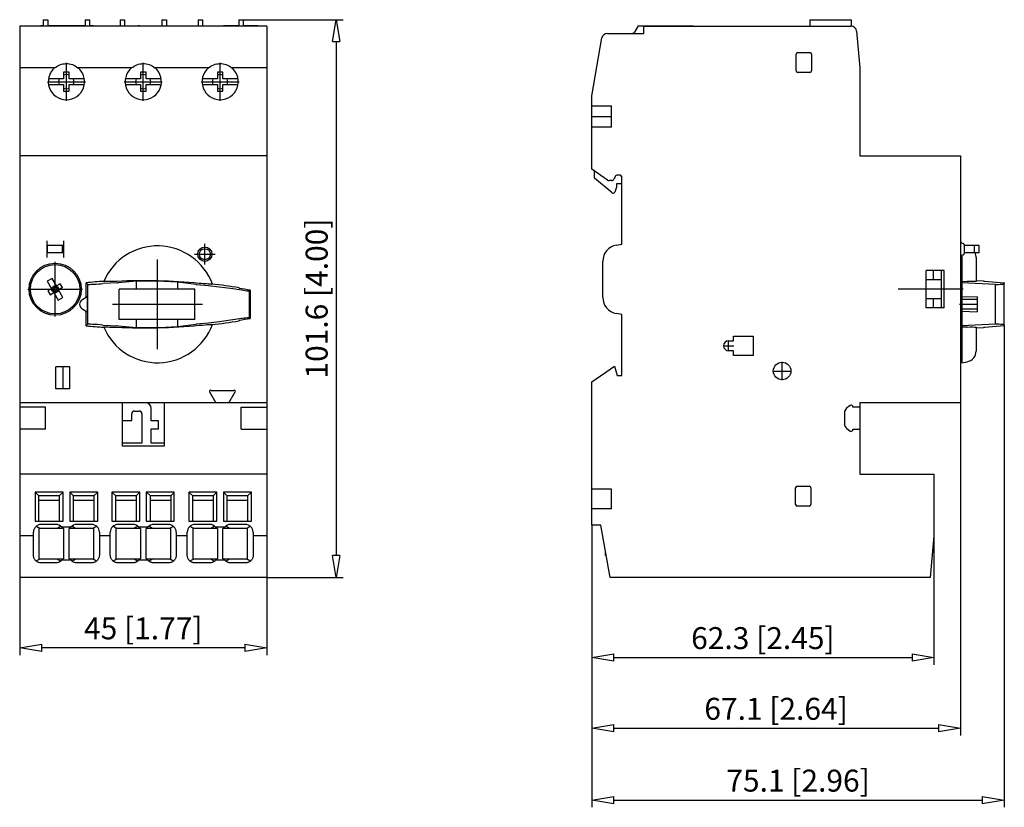
# Model space of a CAD drawing. Extents: x 235.2 to 306.9, y 443.9 to 501.3.
import ezdxf

# ---------------------------------------------------------------- set-up
doc = ezdxf.new("R2010")
doc.units = 0
doc.header["$LTSCALE"] = 0.25
doc.layers.get('0').update_dxf_attribs({"linetype": 'CONTINUOUS'})
doc.layers.add('BEM', color=3, linetype='CONTINUOUS')
doc.styles.get("Standard").update_dxf_attribs({"font": 'isocp.shx', "oblique": 15})

# ---------------------------------------------------------------- blocks, each defined once
blk = doc.blocks.new('_ClosedBlank')
at = {"layer": 'BEM', "color": 0, "lineweight": -2}
for p, q in [((-1, 0.167), (0, 0)), ((-1, 0.167), (-1, -0.167)), ((0, 0), (-1, -0.167))]:
    blk.add_line(p, q, dxfattribs=at)

msp = doc.modelspace()

# ---------------------------------------------------------------- linework, layer by layer
for p, q in [((236.917, 501.338), (237.237, 501.338)), ((236.917, 501.338), (236.917, 500.858)), ((237.237, 501.338), (237.237, 500.858)), ((239.957, 501.338), (240.277, 501.338)), ((239.957, 501.338), (239.957, 500.858)), ((240.277, 501.338), (240.277, 500.858)), ((242.517, 501.338), (242.837, 501.338)), ((242.517, 501.338), (242.517, 500.858)), ((242.837, 501.338), (242.837, 500.858)), ((245.557, 501.338), (245.877, 501.338)), ((245.557, 501.338), (245.557, 500.858)), ((245.877, 501.338), (245.877, 500.858)), ((248.197, 501.338), (248.197, 500.858)), ((248.197, 501.338), (248.517, 501.338)), ((248.517, 501.338), (248.517, 500.858)), ((251.157, 501.338), (251.477, 501.338)), ((251.157, 501.338), (251.157, 500.858)), ((251.477, 501.338), (251.477, 500.858)), ((251.477, 501.338), (258.765, 501.338)), ((292.738, 501.338), (295.738, 501.338)), ((292.738, 501.338), (292.738, 500.858)), ((295.738, 501.338), (295.738, 500.858)), ((253.197, 500.858), (235.197, 500.858)), ((235.197, 500.858), (235.197, 460.698)), ((236.917, 500.898), (236.797, 500.898)), ((239.957, 500.898), (237.237, 500.898)), ((237.277, 500.898), (237.277, 500.858)), ((237.397, 500.898), (237.397, 500.858)), ((238.077, 500.898), (238.077, 500.858)), ((238.197, 500.898), (238.197, 500.858)), ((240.544, 500.898), (240.277, 500.898)), ((243.917, 500.898), (245.557, 500.898)), ((244.477, 500.898), (244.477, 500.858)), ((245.877, 500.898), (246.977, 500.898)), ((246.317, 500.858), (246.317, 500.898)), ((246.977, 500.858), (246.977, 500.898)), ((251.157, 500.898), (250.089, 500.898)), ((252.497, 500.898), (251.477, 500.898)), ((251.517, 500.898), (251.517, 500.858)), ((252.197, 500.898), (252.197, 500.858)), ((252.317, 500.898), (252.317, 500.858)), ((253.197, 500.858), (253.197, 460.698)), ((279.992, 500.438), (280.258, 500.898)), ((280.258, 500.898), (284.258, 500.898)), ((280.658, 500.338), (280.658, 500.898)), ((280.658, 500.858), (295.745, 500.858)), ((284.05, 500.898), (284.05, 500.858)), ((284.258, 500.898), (284.258, 500.858)), ((296.144, 500.493), (296.378, 497.818)), ((276.858, 495.801), (277.599, 500.008)), ((277.993, 500.338), (280.658, 500.338)), ((279.82, 500.338), (279.819, 500.338)), ((279.903, 500.357), (279.82, 500.338)), ((279.956, 500.392), (279.903, 500.357)), ((279.992, 500.438), (279.956, 500.392)), ((258.233, 499.738), (258.233, 462.298)), ((291.738, 497.618), (291.738, 498.818)), ((291.858, 498.938), (292.738, 498.938)), ((292.858, 498.818), (292.858, 497.618)), ((237.735, 497.818), (235.197, 497.818)), ((237.735, 497.818), (237.826, 497.889)), ((237.826, 497.889), (237.922, 497.953)), ((237.922, 497.953), (238.023, 498.007)), ((238.023, 498.007), (238.129, 498.053)), ((238.129, 498.053), (238.238, 498.089)), ((238.238, 498.089), (238.351, 498.115)), ((238.351, 498.115), (238.465, 498.132)), ((238.465, 498.132), (238.579, 498.138)), ((238.579, 498.138), (238.695, 498.135)), ((238.597, 495.432), (238.597, 498.204)), ((238.695, 498.135), (238.809, 498.121)), ((238.809, 498.121), (238.922, 498.098)), ((238.922, 498.098), (239.032, 498.064)), ((239.032, 498.064), (239.139, 498.022)), ((239.139, 498.022), (239.242, 497.97)), ((239.242, 497.97), (239.34, 497.909)), ((239.34, 497.909), (239.432, 497.84)), ((239.432, 497.84), (239.458, 497.818)), ((243.335, 497.818), (239.458, 497.818)), ((243.335, 497.818), (243.426, 497.889)), ((243.426, 497.889), (243.522, 497.953)), ((243.522, 497.953), (243.623, 498.007)), ((243.623, 498.007), (243.729, 498.053)), ((243.729, 498.053), (243.838, 498.089)), ((243.838, 498.089), (243.951, 498.115)), ((243.951, 498.115), (244.065, 498.132)), ((244.065, 498.132), (244.179, 498.138)), ((244.179, 498.138), (244.295, 498.135)), ((244.197, 495.432), (244.197, 498.204)), ((244.295, 498.135), (244.409, 498.121)), ((244.409, 498.121), (244.522, 498.098)), ((244.522, 498.098), (244.632, 498.064)), ((244.632, 498.064), (244.739, 498.022)), ((244.739, 498.022), (244.842, 497.97)), ((244.842, 497.97), (244.94, 497.909)), ((244.94, 497.909), (245.032, 497.84)), ((245.032, 497.84), (245.058, 497.818)), ((248.935, 497.818), (245.058, 497.818)), ((248.935, 497.818), (249.026, 497.889)), ((249.026, 497.889), (249.122, 497.953)), ((249.122, 497.953), (249.223, 498.007)), ((249.223, 498.007), (249.329, 498.053)), ((249.329, 498.053), (249.438, 498.089)), ((249.438, 498.089), (249.551, 498.115)), ((249.551, 498.115), (249.665, 498.132)), ((249.665, 498.132), (249.779, 498.138)), ((249.779, 498.138), (249.895, 498.135)), ((249.797, 495.432), (249.797, 498.204)), ((249.895, 498.135), (250.009, 498.121)), ((250.009, 498.121), (250.122, 498.098)), ((250.122, 498.098), (250.232, 498.064)), ((250.232, 498.064), (250.339, 498.022)), ((250.339, 498.022), (250.442, 497.97)), ((250.442, 497.97), (250.54, 497.909)), ((250.54, 497.909), (250.632, 497.84)), ((250.632, 497.84), (250.658, 497.818)), ((253.197, 497.818), (250.658, 497.818)), ((296.378, 497.818), (296.378, 491.418)), ((238.397, 497.018), (237.292, 497.018)), ((238.057, 496.818), (238.067, 496.92)), ((238.067, 496.92), (238.096, 497.018)), ((238.397, 497.518), (238.397, 497.018)), ((238.797, 497.518), (238.397, 497.518)), ((238.397, 497.319), (238.495, 497.348)), ((238.495, 497.348), (238.597, 497.358)), ((238.597, 497.358), (238.699, 497.348)), ((238.699, 497.348), (238.797, 497.319)), ((238.797, 497.018), (238.797, 497.518)), ((239.901, 497.018), (238.797, 497.018)), ((243.997, 497.018), (242.892, 497.018)), ((243.657, 496.818), (243.667, 496.92)), ((243.667, 496.92), (243.696, 497.018)), ((243.997, 497.518), (243.997, 497.018)), ((244.397, 497.518), (243.997, 497.518)), ((243.997, 497.319), (244.095, 497.348)), ((244.095, 497.348), (244.197, 497.358)), ((244.197, 497.358), (244.299, 497.348)), ((244.299, 497.348), (244.397, 497.319)), ((244.397, 497.018), (244.397, 497.518)), ((245.501, 497.018), (244.397, 497.018)), ((249.597, 497.018), (248.492, 497.018)), ((249.257, 496.818), (249.267, 496.92)), ((249.267, 496.92), (249.296, 497.018)), ((249.997, 497.518), (249.597, 497.518)), ((249.597, 497.518), (249.597, 497.018)), ((249.597, 497.319), (249.695, 497.348)), ((249.695, 497.348), (249.797, 497.358)), ((249.797, 497.358), (249.899, 497.348)), ((249.899, 497.348), (249.997, 497.319)), ((249.997, 497.018), (249.997, 497.518)), ((251.101, 497.018), (249.997, 497.018)), ((292.738, 497.498), (291.858, 497.498)), ((237.211, 496.818), (239.983, 496.818)), ((237.292, 496.618), (238.397, 496.618)), ((238.067, 496.716), (238.057, 496.818)), ((238.096, 496.618), (238.067, 496.716)), ((238.397, 496.618), (238.397, 496.118)), ((238.495, 496.288), (238.397, 496.317)), ((238.597, 496.279), (238.495, 496.288)), ((238.699, 496.288), (238.597, 496.279)), ((238.797, 496.317), (238.699, 496.288)), ((238.797, 496.618), (239.901, 496.618)), ((238.797, 496.118), (238.797, 496.618)), ((242.811, 496.818), (245.583, 496.818)), ((242.892, 496.618), (243.997, 496.618)), ((243.667, 496.716), (243.657, 496.818)), ((243.696, 496.618), (243.667, 496.716)), ((243.997, 496.618), (243.997, 496.118)), ((244.095, 496.288), (243.997, 496.317)), ((244.197, 496.279), (244.095, 496.288)), ((244.299, 496.288), (244.197, 496.279)), ((244.397, 496.317), (244.299, 496.288)), ((244.397, 496.618), (245.501, 496.618)), ((244.397, 496.118), (244.397, 496.618)), ((248.411, 496.818), (251.183, 496.818)), ((248.492, 496.618), (249.597, 496.618)), ((249.267, 496.716), (249.257, 496.818)), ((249.296, 496.618), (249.267, 496.716)), ((249.597, 496.618), (249.597, 496.118)), ((249.695, 496.288), (249.597, 496.317)), ((249.797, 496.279), (249.695, 496.288)), ((249.899, 496.288), (249.797, 496.279)), ((249.997, 496.317), (249.899, 496.288)), ((249.997, 496.618), (251.101, 496.618)), ((249.997, 496.118), (249.997, 496.618)), ((238.397, 496.118), (238.797, 496.118)), ((243.997, 496.118), (244.397, 496.118)), ((249.597, 496.118), (249.997, 496.118)), ((276.858, 490.458), (276.858, 495.801)), ((276.858, 495.058), (278.298, 495.058)), ((278.298, 493.498), (278.298, 495.058)), ((278.298, 494.258), (276.858, 494.258)), ((278.298, 493.498), (276.858, 493.498)), ((253.197, 491.418), (235.197, 491.418)), ((296.378, 491.418), (303.698, 491.418)), ((303.698, 491.418), (303.698, 473.418)), ((278.006, 489.654), (276.858, 490.458)), ((277.058, 489.802), (277.058, 490.318)), ((278.341, 488.726), (277.058, 489.802)), ((278.557, 489.903), (278.478, 489.734)), ((278.858, 490.018), (278.738, 490.018)), ((279.018, 489.938), (279.018, 489.378)), ((279.058, 484.984), (279.058, 489.818)), ((278.296, 489.618), (278.121, 489.618)), ((278.658, 489.126), (278.531, 488.777)), ((278.658, 489.378), (278.658, 489.126)), ((279.018, 489.378), (278.658, 489.378)), ((237.185, 485.216), (237.185, 484.021)), ((238.362, 484.878), (237.191, 484.878)), ((237.191, 484.358), (237.191, 484.878)), ((237.23, 484.358), (237.23, 484.878)), ((238.323, 484.358), (238.323, 484.878)), ((238.362, 484.358), (238.362, 484.878)), ((238.385, 485.216), (238.385, 484.021)), ((248.681, 483.494), (248.681, 485.006)), ((278.648, 484.912), (279.058, 484.984)), ((303.79, 485.084), (303.912, 485.04)), ((303.978, 484.946), (303.978, 484.291)), ((305.078, 484.878), (303.978, 484.878)), ((304.726, 484.358), (304.726, 484.878)), ((305.078, 484.358), (305.078, 484.878)), ((238.362, 484.358), (237.191, 484.358)), ((247.925, 484.25), (249.437, 484.25)), ((303.912, 484.197), (303.79, 484.152)), ((303.81, 484.16), (303.81, 476.34)), ((305.078, 484.358), (303.978, 484.358)), ((304.85, 484.002), (304.85, 482.271)), ((237.777, 479.703), (237.777, 483.693)), ((245.237, 477.322), (245.237, 483.874)), ((277.658, 481.106), (277.658, 483.73)), ((303.81, 483.718), (303.698, 483.718)), ((301.218, 480.338), (301.218, 483.058)), ((302.518, 483.058), (301.218, 483.058)), ((301.738, 482.378), (301.738, 483.058)), ((302.318, 480.338), (302.318, 483.058)), ((302.518, 480.338), (302.518, 483.058)), ((237.55, 482.491), (237.204, 482.291)), ((237.204, 482.291), (237.524, 481.737)), ((237.87, 481.937), (237.55, 482.491)), ((238.147, 482.097), (237.87, 481.937)), ((238.307, 481.82), (238.147, 482.097)), ((240.043, 481.108), (240.043, 482.169)), ((240.17, 482.053), (240.043, 482.169)), ((240.17, 482.053), (240.297, 482.054)), ((240.17, 479.143), (240.17, 482.053)), ((240.297, 482.054), (240.435, 482.059)), ((240.435, 482.059), (240.596, 482.066)), ((240.596, 482.066), (240.774, 482.075)), ((240.774, 482.075), (240.966, 482.087)), ((240.966, 482.087), (241.111, 482.096)), ((241.111, 482.096), (241.258, 482.106)), ((242.318, 482.166), (241.258, 482.106)), ((241.322, 482.273), (241.388, 482.257)), ((241.447, 482.251), (241.388, 482.257)), ((241.523, 482.249), (241.447, 482.251)), ((241.618, 482.249), (241.523, 482.249)), ((241.733, 482.251), (241.618, 482.249)), ((241.858, 482.255), (241.733, 482.251)), ((242.047, 482.261), (241.858, 482.255)), ((242.238, 482.269), (242.047, 482.261)), ((242.273, 482.271), (242.238, 482.269)), ((242.318, 482.166), (242.345, 482.167)), ((242.345, 482.167), (242.368, 482.169)), ((242.368, 482.169), (242.375, 482.17)), ((243.698, 482.277), (242.375, 482.17)), ((244.152, 482.285), (243.698, 482.277)), ((243.698, 481.698), (243.698, 482.277)), ((244.609, 482.287), (244.152, 482.285)), ((245.146, 482.281), (244.609, 482.287)), ((245.684, 482.265), (245.146, 482.281)), ((246.203, 482.242), (245.684, 482.265)), ((246.716, 482.21), (246.203, 482.242)), ((246.716, 481.698), (246.716, 482.21)), ((248.037, 482.048), (246.716, 482.21)), ((248.037, 482.048), (248.06, 482.045)), ((248.06, 482.045), (248.086, 482.042)), ((248.086, 482.042), (248.095, 482.042)), ((248.095, 482.042), (248.916, 481.963)), ((248.426, 482.113), (248.278, 482.126)), ((248.569, 482.1), (248.426, 482.113)), ((248.704, 482.089), (248.569, 482.1)), ((248.819, 482.081), (248.704, 482.089)), ((248.921, 482.074), (248.819, 482.081)), ((248.916, 481.963), (249.735, 481.87)), ((249.007, 482.069), (248.921, 482.074)), ((249.077, 482.067), (249.007, 482.069)), ((249.129, 482.067), (249.077, 482.067)), ((249.161, 482.07), (249.129, 482.067)), ((249.161, 482.07), (249.193, 482.076)), ((249.735, 481.87), (250.553, 481.763)), ((302.318, 482.378), (301.218, 482.378)), ((303.81, 482.273), (304.189, 482.257)), ((306.25, 482.053), (303.81, 482.169)), ((304.374, 482.251), (304.189, 482.257)), ((304.5, 482.249), (304.374, 482.251)), ((304.606, 482.249), (304.5, 482.249)), ((304.696, 482.251), (304.606, 482.249)), ((304.764, 482.255), (304.696, 482.251)), ((304.826, 482.261), (304.764, 482.255)), ((304.849, 482.269), (304.826, 482.261)), ((304.85, 482.271), (304.849, 482.269)), ((305.381, 482.286), (304.85, 482.314)), ((305.379, 482.286), (305.39, 482.285)), ((305.39, 482.285), (305.485, 482.277)), ((305.485, 482.277), (306.856, 482.17)), ((306.25, 482.053), (306.446, 482.054)), ((306.25, 479.143), (306.25, 482.053)), ((306.446, 482.054), (306.592, 482.059)), ((306.592, 482.059), (306.714, 482.066)), ((306.714, 482.066), (306.807, 482.075)), ((306.807, 482.075), (306.868, 482.087)), ((306.862, 482.169), (306.856, 482.17)), ((306.876, 482.167), (306.862, 482.169)), ((306.868, 482.087), (306.899, 482.105)), ((306.881, 482.166), (306.876, 482.167)), ((306.881, 482.166), (306.899, 482.106)), ((306.899, 482.105), (306.899, 482.106)), ((306.899, 479.092), (306.899, 482.105)), ((235.782, 481.698), (239.772, 481.698)), ((237.524, 481.737), (237.246, 481.577)), ((237.246, 481.577), (237.406, 481.3)), ((237.406, 481.3), (237.684, 481.46)), ((237.684, 481.46), (238.004, 480.905)), ((238.307, 481.82), (238.03, 481.66)), ((238.35, 481.105), (238.03, 481.66)), ((240.101, 481.142), (239.786, 480.96)), ((240.101, 481.142), (240.101, 480.055)), ((247.948, 481.698), (242.438, 481.698)), ((242.438, 479.498), (242.438, 481.698)), ((247.948, 479.498), (247.948, 481.698)), ((250.553, 481.763), (251.366, 481.643)), ((251.173, 481.805), (251.173, 481.758)), ((251.366, 481.643), (251.495, 481.623)), ((251.495, 481.623), (251.621, 481.605)), ((251.621, 481.605), (251.732, 481.589)), ((251.732, 481.589), (251.833, 481.577)), ((251.833, 481.577), (251.911, 481.569)), ((251.911, 481.569), (251.974, 481.622)), ((251.911, 481.569), (251.911, 479.628)), ((251.974, 481.622), (251.974, 479.575)), ((303.914, 481.698), (299.162, 481.698)), ((304.922, 481.142), (303.81, 481.108)), ((304.922, 481.142), (304.922, 480.055)), ((238.004, 480.905), (238.35, 481.105)), ((241.961, 480.598), (248.513, 480.598)), ((301.218, 481.018), (302.318, 481.018)), ((301.738, 480.338), (301.738, 481.018)), ((303.64, 480.598), (304.907, 480.598)), ((304.922, 480.96), (303.81, 480.96)), ((239.786, 480.236), (240.101, 480.055)), ((240.043, 479.027), (240.043, 480.088)), ((279.058, 479.852), (278.648, 479.925)), ((279.058, 475.418), (279.058, 479.852)), ((302.518, 480.338), (301.218, 480.338)), ((304.922, 480.236), (303.81, 480.236)), ((303.81, 480.088), (304.922, 480.055)), ((240.17, 479.143), (240.043, 479.027)), ((240.23, 479.143), (240.17, 479.143)), ((240.354, 479.141), (240.23, 479.143)), ((240.503, 479.135), (240.354, 479.141)), ((240.673, 479.126), (240.503, 479.135)), ((240.859, 479.116), (240.673, 479.126)), ((241.056, 479.104), (240.859, 479.116)), ((241.258, 479.09), (241.056, 479.104)), ((241.258, 479.09), (242.318, 479.03)), ((242.327, 479.03), (242.318, 479.03)), ((242.353, 479.028), (242.327, 479.03)), ((242.375, 479.027), (242.353, 479.028)), ((242.375, 479.027), (243.698, 478.919)), ((247.948, 479.498), (242.438, 479.498)), ((243.698, 478.919), (243.698, 479.498)), ((246.262, 478.958), (246.716, 478.986)), ((246.716, 478.986), (246.716, 479.498)), ((246.716, 478.986), (248.037, 479.149)), ((248.045, 479.15), (248.037, 479.149)), ((248.068, 479.152), (248.045, 479.15)), ((248.095, 479.155), (248.068, 479.152)), ((248.922, 479.234), (248.095, 479.155)), ((248.278, 479.07), (248.312, 479.074)), ((248.312, 479.074), (248.506, 479.091)), ((248.506, 479.091), (248.692, 479.106)), ((248.692, 479.106), (248.818, 479.116)), ((248.818, 479.116), (248.931, 479.123)), ((249.744, 479.327), (248.922, 479.234)), ((248.931, 479.123), (249.027, 479.128)), ((249.027, 479.128), (249.102, 479.13)), ((249.102, 479.13), (249.161, 479.126)), ((249.193, 479.121), (249.161, 479.126)), ((250.558, 479.434), (249.744, 479.327)), ((251.366, 479.553), (250.558, 479.434)), ((251.173, 479.438), (251.173, 479.392)), ((251.429, 479.563), (251.366, 479.553)), ((251.555, 479.582), (251.429, 479.563)), ((251.673, 479.599), (251.555, 479.582)), ((251.777, 479.613), (251.673, 479.599)), ((251.867, 479.623), (251.777, 479.613)), ((251.911, 479.628), (251.867, 479.623)), ((251.911, 479.628), (251.974, 479.575)), ((306.25, 479.143), (303.81, 479.027)), ((306.856, 479.027), (305.485, 478.919)), ((306.352, 479.143), (306.25, 479.143)), ((306.512, 479.141), (306.352, 479.143)), ((306.649, 479.135), (306.512, 479.141)), ((306.759, 479.126), (306.649, 479.135)), ((306.838, 479.116), (306.759, 479.126)), ((306.885, 479.104), (306.838, 479.116)), ((306.856, 479.027), (306.872, 479.028)), ((306.872, 479.028), (306.88, 479.03)), ((306.88, 479.03), (306.881, 479.03)), ((306.899, 479.09), (306.881, 479.03)), ((306.899, 479.092), (306.885, 479.104)), ((306.899, 479.09), (306.899, 479.092)), ((306.899, 479.092), (306.899, 443.947)), ((241.388, 478.939), (241.322, 478.924)), ((241.388, 478.939), (241.42, 478.944)), ((241.42, 478.944), (241.472, 478.946)), ((241.472, 478.946), (241.542, 478.947)), ((241.542, 478.947), (241.628, 478.947)), ((241.628, 478.947), (241.731, 478.945)), ((241.731, 478.945), (241.846, 478.942)), ((241.846, 478.942), (241.982, 478.938)), ((241.982, 478.938), (242.124, 478.932)), ((242.124, 478.932), (242.273, 478.926)), ((243.698, 478.919), (244.21, 478.91)), ((244.21, 478.91), (244.73, 478.91)), ((244.73, 478.91), (245.267, 478.919)), ((245.267, 478.919), (245.804, 478.936)), ((245.804, 478.936), (246.262, 478.958)), ((287.178, 477.934), (287.178, 478.286)), ((287.178, 478.286), (288.618, 478.286)), ((288.618, 478.286), (288.618, 476.866)), ((304.189, 478.939), (303.81, 478.924)), ((304.189, 478.939), (304.423, 478.946)), ((304.423, 478.946), (304.616, 478.947)), ((304.616, 478.947), (304.759, 478.942)), ((304.759, 478.942), (304.84, 478.932)), ((304.84, 478.932), (304.85, 478.926)), ((304.85, 478.926), (304.85, 477.195)), ((304.85, 478.883), (305.379, 478.91)), ((305.381, 478.91), (305.379, 478.91)), ((305.485, 478.919), (305.381, 478.91)), ((286.44, 477.574), (287.196, 477.574)), ((286.818, 477.196), (286.818, 477.952)), ((286.818, 477.934), (287.178, 477.934)), ((287.178, 477.214), (286.818, 477.214)), ((287.178, 476.866), (287.178, 477.214)), ((288.618, 476.866), (287.178, 476.866)), ((303.698, 477.478), (303.81, 477.478)), ((290.718, 475.066), (290.718, 476.41)), ((303.81, 476.34), (304.189, 476.407)), ((237.837, 474.438), (237.837, 476.038)), ((238.837, 476.038), (237.837, 476.038)), ((238.356, 474.438), (238.356, 476.038)), ((238.837, 474.438), (238.837, 476.038)), ((276.858, 474.938), (278.515, 476.099)), ((278.515, 476.099), (278.698, 475.418)), ((278.698, 475.418), (279.058, 475.418)), ((290.046, 475.738), (291.39, 475.738)), ((276.858, 464.498), (276.858, 474.938)), ((238.837, 474.438), (237.837, 474.438)), ((249.018, 474.218), (249.477, 473.418)), ((250.757, 474.298), (249.157, 474.298)), ((250.437, 473.418), (250.895, 474.218)), ((253.197, 473.418), (235.197, 473.418)), ((242.677, 470.258), (242.677, 473.418)), ((245.717, 473.418), (245.717, 470.258)), ((296.378, 473.418), (296.378, 468.218)), ((303.698, 473.418), (296.378, 473.418)), ((303.698, 473.418), (303.698, 449.18)), ((237.077, 473.098), (235.197, 473.098)), ((237.077, 471.498), (237.077, 473.098)), ((243.357, 472.138), (243.357, 472.618)), ((243.557, 472.818), (243.897, 472.818)), ((244.097, 472.618), (244.097, 470.482)), ((244.777, 472.118), (244.777, 473.018)), ((251.317, 471.498), (251.317, 473.098)), ((251.317, 473.098), (253.197, 473.098)), ((295.258, 472.716), (295.258, 471.88)), ((295.669, 473.233), (295.412, 473.032)), ((295.878, 473.098), (295.859, 473.169)), ((296.378, 473.098), (295.878, 473.098)), ((242.677, 472.138), (243.357, 472.138)), ((245.297, 472.118), (244.777, 472.118)), ((245.297, 471.518), (245.297, 472.118)), ((237.077, 471.498), (235.197, 471.498)), ((244.777, 470.482), (244.777, 471.518)), ((244.777, 471.518), (245.297, 471.518)), ((251.317, 471.498), (253.197, 471.498)), ((295.412, 471.565), (295.669, 471.364)), ((295.859, 471.427), (295.878, 471.498)), ((295.878, 471.498), (296.378, 471.498)), ((244.097, 470.482), (242.677, 470.482)), ((245.717, 470.482), (244.777, 470.482)), ((245.717, 470.258), (242.677, 470.258)), ((253.197, 468.218), (235.197, 468.218)), ((296.378, 468.218), (301.778, 468.218)), ((301.778, 468.218), (301.778, 463.738)), ((236.317, 466.918), (236.597, 466.638)), ((238.357, 466.918), (236.317, 466.918)), ((236.317, 466.918), (236.317, 464.798)), ((238.077, 466.638), (238.357, 466.918)), ((238.357, 464.798), (238.357, 466.918)), ((238.837, 466.918), (239.117, 466.638)), ((238.837, 466.918), (238.837, 464.798)), ((240.877, 466.918), (238.837, 466.918)), ((240.597, 466.638), (240.877, 466.918)), ((240.877, 464.798), (240.877, 466.918)), ((241.917, 466.918), (242.197, 466.638)), ((241.917, 466.918), (241.917, 464.798)), ((243.957, 466.918), (241.917, 466.918)), ((243.677, 466.638), (243.957, 466.918)), ((243.957, 464.798), (243.957, 466.918)), ((244.397, 466.918), (244.397, 464.798)), ((246.437, 466.918), (244.397, 466.918)), ((244.437, 464.798), (244.437, 466.918)), ((244.437, 466.918), (244.717, 466.638)), ((246.197, 466.638), (246.437, 466.878)), ((246.437, 464.798), (246.437, 466.918)), ((247.517, 466.918), (247.797, 466.638)), ((247.517, 466.918), (247.517, 464.798)), ((249.557, 466.918), (247.517, 466.918)), ((249.277, 466.638), (249.557, 466.918)), ((249.557, 464.798), (249.557, 466.918)), ((250.037, 466.918), (250.317, 466.638)), ((250.037, 466.918), (250.037, 464.798)), ((252.077, 466.918), (250.037, 466.918)), ((251.797, 466.638), (252.077, 466.918)), ((252.077, 464.798), (252.077, 466.918)), ((278.298, 467.138), (276.858, 467.138)), ((278.298, 465.698), (278.298, 467.138)), ((291.698, 466.018), (291.698, 467.218)), ((291.818, 467.338), (292.698, 467.338)), ((292.818, 467.218), (292.818, 466.018)), ((236.597, 464.798), (236.597, 466.638)), ((238.077, 466.638), (236.597, 466.638)), ((238.077, 466.311), (236.597, 466.311)), ((238.077, 466.638), (238.077, 464.798)), ((239.117, 464.798), (239.117, 466.638)), ((240.597, 466.638), (239.117, 466.638)), ((240.597, 466.311), (239.117, 466.311)), ((240.597, 466.638), (240.597, 464.798)), ((242.197, 464.798), (242.197, 466.638)), ((243.677, 466.638), (242.197, 466.638)), ((243.677, 466.311), (242.197, 466.311)), ((243.677, 466.638), (243.677, 464.798)), ((244.717, 464.798), (244.717, 466.638)), ((246.197, 466.638), (244.717, 466.638)), ((246.197, 466.311), (244.717, 466.311)), ((246.197, 466.638), (246.197, 464.798)), ((247.797, 464.798), (247.797, 466.638)), ((249.277, 466.638), (247.797, 466.638)), ((249.277, 466.311), (247.797, 466.311)), ((249.277, 466.638), (249.277, 464.798)), ((250.317, 464.798), (250.317, 466.638)), ((251.797, 466.638), (250.317, 466.638)), ((251.797, 466.311), (250.317, 466.311)), ((251.797, 466.638), (251.797, 464.798)), ((278.298, 465.698), (276.858, 465.698)), ((292.698, 465.898), (291.818, 465.898)), ((236.317, 464.798), (238.357, 464.798)), ((238.837, 464.798), (240.877, 464.798)), ((241.917, 464.798), (243.957, 464.798)), ((244.397, 464.798), (246.437, 464.798)), ((247.517, 464.798), (249.557, 464.798)), ((250.037, 464.798), (252.077, 464.798)), ((236.197, 462.318), (236.197, 463.998)), ((236.516, 464.343), (236.394, 464.425)), ((236.582, 464.306), (236.516, 464.343)), ((236.653, 464.276), (236.582, 464.306)), ((238.397, 464.258), (236.597, 464.258)), ((236.597, 464.258), (236.597, 462.058)), ((236.752, 464.258), (236.653, 464.276)), ((237.837, 464.558), (236.757, 464.558)), ((237.861, 464.259), (237.841, 464.258)), ((237.949, 464.281), (237.861, 464.259)), ((238.038, 464.326), (237.949, 464.281)), ((238.116, 464.38), (238.038, 464.326)), ((238.187, 464.435), (238.116, 464.38)), ((238.928, 464.358), (238.266, 464.358)), ((238.397, 464.258), (238.397, 462.058)), ((238.797, 462.058), (238.797, 464.258)), ((240.597, 464.258), (238.797, 464.258)), ((239.074, 464.382), (239.006, 464.435)), ((239.148, 464.331), (239.074, 464.382)), ((239.266, 464.274), (239.148, 464.331)), ((239.353, 464.258), (239.266, 464.274)), ((240.437, 464.558), (239.357, 464.558)), ((240.552, 464.28), (240.441, 464.258)), ((240.652, 464.328), (240.552, 464.28)), ((240.597, 462.058), (240.597, 464.258)), ((240.739, 464.383), (240.652, 464.328)), ((240.799, 464.425), (240.739, 464.383)), ((240.997, 463.998), (240.997, 462.318)), ((241.797, 462.318), (241.797, 463.998)), ((242.116, 464.343), (241.994, 464.425)), ((242.182, 464.306), (242.116, 464.343)), ((242.253, 464.276), (242.182, 464.306)), ((243.997, 464.258), (242.197, 464.258)), ((242.197, 464.258), (242.197, 462.058)), ((242.352, 464.258), (242.253, 464.276)), ((243.437, 464.558), (242.357, 464.558)), ((243.461, 464.259), (243.441, 464.258)), ((243.549, 464.281), (243.461, 464.259)), ((243.638, 464.326), (243.549, 464.281)), ((243.716, 464.38), (243.638, 464.326)), ((243.787, 464.435), (243.716, 464.38)), ((244.528, 464.358), (243.866, 464.358)), ((243.997, 464.258), (243.997, 462.058)), ((244.397, 462.058), (244.397, 464.258)), ((246.197, 464.258), (244.397, 464.258)), ((244.674, 464.382), (244.606, 464.435)), ((244.748, 464.331), (244.674, 464.382)), ((244.866, 464.274), (244.748, 464.331)), ((244.953, 464.258), (244.866, 464.274)), ((246.037, 464.558), (244.957, 464.558)), ((246.152, 464.28), (246.041, 464.258)), ((246.252, 464.328), (246.152, 464.28)), ((246.197, 462.058), (246.197, 464.258)), ((246.339, 464.383), (246.252, 464.328)), ((246.399, 464.425), (246.339, 464.383)), ((246.597, 463.998), (246.597, 462.318)), ((247.397, 462.318), (247.397, 463.998)), ((247.716, 464.343), (247.594, 464.425)), ((247.782, 464.306), (247.716, 464.343)), ((247.853, 464.276), (247.782, 464.306)), ((249.597, 464.258), (247.797, 464.258)), ((247.797, 464.258), (247.797, 462.058)), ((247.952, 464.258), (247.853, 464.276)), ((249.037, 464.558), (247.957, 464.558)), ((249.061, 464.259), (249.041, 464.258)), ((249.149, 464.281), (249.061, 464.259)), ((249.238, 464.326), (249.149, 464.281)), ((249.316, 464.38), (249.238, 464.326)), ((249.387, 464.435), (249.316, 464.38)), ((250.128, 464.358), (249.466, 464.358)), ((249.597, 464.258), (249.597, 462.058)), ((249.997, 462.058), (249.997, 464.258)), ((251.797, 464.258), (249.997, 464.258)), ((250.274, 464.382), (250.206, 464.435)), ((250.348, 464.331), (250.274, 464.382)), ((250.466, 464.274), (250.348, 464.331)), ((250.553, 464.258), (250.466, 464.274)), ((251.637, 464.558), (250.557, 464.558)), ((251.752, 464.28), (251.641, 464.258)), ((251.852, 464.328), (251.752, 464.28)), ((251.797, 462.058), (251.797, 464.258)), ((251.939, 464.383), (251.852, 464.328)), ((251.999, 464.425), (251.939, 464.383)), ((252.197, 463.998), (252.197, 462.318)), ((277.518, 464.498), (276.858, 464.498)), ((276.858, 464.498), (276.858, 454.331)), ((278.188, 460.698), (277.518, 464.498)), ((236.197, 463.738), (235.197, 463.738)), ((241.797, 463.738), (240.997, 463.738)), ((247.397, 463.738), (246.597, 463.738)), ((253.197, 463.738), (252.197, 463.738)), ((301.778, 463.738), (301.512, 460.698)), ((301.778, 463.738), (301.778, 454.331)), ((277.858, 462.298), (277.858, 462.57)), ((236.199, 462.269), (236.197, 462.318)), ((236.205, 462.221), (236.199, 462.269)), ((236.216, 462.173), (236.205, 462.221)), ((236.231, 462.127), (236.216, 462.173)), ((236.249, 462.082), (236.231, 462.127)), ((236.272, 462.038), (236.249, 462.082)), ((236.298, 461.997), (236.272, 462.038)), ((236.328, 461.958), (236.298, 461.997)), ((236.361, 461.922), (236.328, 461.958)), ((236.397, 461.889), (236.361, 461.922)), ((236.394, 461.892), (236.454, 461.934)), ((236.436, 461.859), (236.397, 461.889)), ((236.477, 461.833), (236.436, 461.859)), ((236.454, 461.934), (236.541, 461.989)), ((236.52, 461.811), (236.477, 461.833)), ((236.565, 461.792), (236.52, 461.811)), ((236.541, 461.989), (236.642, 462.037)), ((236.612, 461.777), (236.565, 461.792)), ((236.597, 462.058), (238.397, 462.058)), ((236.659, 461.767), (236.612, 461.777)), ((236.642, 462.037), (236.752, 462.058)), ((236.708, 461.76), (236.659, 461.767)), ((237.841, 462.058), (237.928, 462.043)), ((237.934, 461.767), (237.885, 461.76)), ((237.928, 462.043), (238.045, 461.985)), ((237.982, 461.777), (237.934, 461.767)), ((238.028, 461.792), (237.982, 461.777)), ((238.073, 461.811), (238.028, 461.792)), ((238.045, 461.985), (238.12, 461.934)), ((238.117, 461.833), (238.073, 461.811)), ((238.158, 461.859), (238.117, 461.833)), ((238.12, 461.934), (238.187, 461.882)), ((238.197, 461.889), (238.158, 461.859)), ((238.233, 461.922), (238.197, 461.889)), ((238.266, 461.958), (238.233, 461.922)), ((238.928, 461.958), (238.266, 461.958)), ((238.797, 462.058), (240.597, 462.058)), ((238.961, 461.922), (238.928, 461.958)), ((238.997, 461.889), (238.961, 461.922)), ((239.036, 461.859), (238.997, 461.889)), ((239.006, 461.882), (239.077, 461.936)), ((239.077, 461.833), (239.036, 461.859)), ((239.077, 461.936), (239.156, 461.99)), ((239.12, 461.811), (239.077, 461.833)), ((239.165, 461.792), (239.12, 461.811)), ((239.156, 461.99), (239.245, 462.035)), ((239.212, 461.777), (239.165, 461.792)), ((239.259, 461.767), (239.212, 461.777)), ((239.245, 462.035), (239.332, 462.057)), ((239.308, 461.76), (239.259, 461.767)), ((239.332, 462.057), (239.353, 462.058)), ((240.441, 462.058), (240.541, 462.04)), ((240.534, 461.767), (240.486, 461.76)), ((240.582, 461.777), (240.534, 461.767)), ((240.541, 462.04), (240.611, 462.011)), ((240.628, 461.792), (240.582, 461.777)), ((240.611, 462.011), (240.678, 461.974)), ((240.673, 461.811), (240.628, 461.792)), ((240.717, 461.833), (240.673, 461.811)), ((240.678, 461.974), (240.799, 461.892)), ((240.758, 461.859), (240.717, 461.833)), ((240.797, 461.889), (240.758, 461.859)), ((240.833, 461.922), (240.797, 461.889)), ((240.866, 461.958), (240.833, 461.922)), ((240.895, 461.997), (240.866, 461.958)), ((240.922, 462.038), (240.895, 461.997)), ((240.944, 462.082), (240.922, 462.038)), ((240.963, 462.127), (240.944, 462.082)), ((240.978, 462.173), (240.963, 462.127)), ((240.988, 462.221), (240.978, 462.173)), ((240.995, 462.269), (240.988, 462.221)), ((240.997, 462.318), (240.995, 462.269)), ((241.799, 462.269), (241.797, 462.318)), ((241.805, 462.221), (241.799, 462.269)), ((241.816, 462.173), (241.805, 462.221)), ((241.831, 462.127), (241.816, 462.173)), ((241.849, 462.082), (241.831, 462.127)), ((241.872, 462.038), (241.849, 462.082)), ((241.898, 461.997), (241.872, 462.038)), ((241.928, 461.958), (241.898, 461.997)), ((241.961, 461.922), (241.928, 461.958)), ((241.997, 461.889), (241.961, 461.922)), ((241.994, 461.892), (242.054, 461.934)), ((242.036, 461.859), (241.997, 461.889)), ((242.077, 461.833), (242.036, 461.859)), ((242.054, 461.934), (242.141, 461.989)), ((242.12, 461.811), (242.077, 461.833)), ((242.165, 461.792), (242.12, 461.811)), ((242.141, 461.989), (242.242, 462.037)), ((242.212, 461.777), (242.165, 461.792)), ((242.197, 462.058), (243.997, 462.058)), ((242.259, 461.767), (242.212, 461.777)), ((242.242, 462.037), (242.352, 462.058)), ((242.308, 461.76), (242.259, 461.767)), ((243.441, 462.058), (243.528, 462.043)), ((243.534, 461.767), (243.485, 461.76)), ((243.528, 462.043), (243.645, 461.985)), ((243.582, 461.777), (243.534, 461.767)), ((243.628, 461.792), (243.582, 461.777)), ((243.673, 461.811), (243.628, 461.792)), ((243.645, 461.985), (243.72, 461.934)), ((243.717, 461.833), (243.673, 461.811)), ((243.758, 461.859), (243.717, 461.833)), ((243.72, 461.934), (243.787, 461.882)), ((243.797, 461.889), (243.758, 461.859)), ((243.833, 461.922), (243.797, 461.889)), ((243.866, 461.958), (243.833, 461.922)), ((244.528, 461.958), (243.866, 461.958)), ((244.397, 462.058), (246.197, 462.058)), ((244.561, 461.922), (244.528, 461.958)), ((244.597, 461.889), (244.561, 461.922)), ((244.636, 461.859), (244.597, 461.889)), ((244.606, 461.882), (244.677, 461.936)), ((244.677, 461.833), (244.636, 461.859)), ((244.677, 461.936), (244.756, 461.99)), ((244.72, 461.811), (244.677, 461.833)), ((244.765, 461.792), (244.72, 461.811)), ((244.756, 461.99), (244.845, 462.035)), ((244.812, 461.777), (244.765, 461.792)), ((244.859, 461.767), (244.812, 461.777)), ((244.845, 462.035), (244.932, 462.057)), ((244.908, 461.76), (244.859, 461.767)), ((244.932, 462.057), (244.953, 462.058)), ((246.041, 462.058), (246.141, 462.04)), ((246.134, 461.767), (246.086, 461.76)), ((246.182, 461.777), (246.134, 461.767)), ((246.141, 462.04), (246.211, 462.011)), ((246.228, 461.792), (246.182, 461.777)), ((246.211, 462.011), (246.278, 461.974)), ((246.273, 461.811), (246.228, 461.792)), ((246.317, 461.833), (246.273, 461.811)), ((246.278, 461.974), (246.399, 461.892)), ((246.358, 461.859), (246.317, 461.833)), ((246.397, 461.889), (246.358, 461.859)), ((246.433, 461.922), (246.397, 461.889)), ((246.466, 461.958), (246.433, 461.922)), ((246.495, 461.997), (246.466, 461.958)), ((246.522, 462.038), (246.495, 461.997)), ((246.544, 462.082), (246.522, 462.038)), ((246.563, 462.127), (246.544, 462.082)), ((246.578, 462.173), (246.563, 462.127)), ((246.588, 462.221), (246.578, 462.173)), ((246.595, 462.269), (246.588, 462.221)), ((246.597, 462.318), (246.595, 462.269)), ((247.399, 462.269), (247.397, 462.318)), ((247.405, 462.221), (247.399, 462.269)), ((247.416, 462.173), (247.405, 462.221)), ((247.431, 462.127), (247.416, 462.173)), ((247.449, 462.082), (247.431, 462.127)), ((247.472, 462.038), (247.449, 462.082)), ((247.498, 461.997), (247.472, 462.038)), ((247.528, 461.958), (247.498, 461.997)), ((247.561, 461.922), (247.528, 461.958)), ((247.597, 461.889), (247.561, 461.922)), ((247.594, 461.892), (247.654, 461.934)), ((247.636, 461.859), (247.597, 461.889)), ((247.677, 461.833), (247.636, 461.859)), ((247.654, 461.934), (247.741, 461.989)), ((247.72, 461.811), (247.677, 461.833)), ((247.765, 461.792), (247.72, 461.811)), ((247.741, 461.989), (247.842, 462.037)), ((247.812, 461.777), (247.765, 461.792)), ((247.797, 462.058), (249.597, 462.058)), ((247.859, 461.767), (247.812, 461.777)), ((247.842, 462.037), (247.952, 462.058)), ((247.908, 461.76), (247.859, 461.767)), ((249.041, 462.058), (249.128, 462.043)), ((249.134, 461.767), (249.085, 461.76)), ((249.128, 462.043), (249.245, 461.985)), ((249.182, 461.777), (249.134, 461.767)), ((249.228, 461.792), (249.182, 461.777)), ((249.273, 461.811), (249.228, 461.792)), ((249.245, 461.985), (249.32, 461.934)), ((249.317, 461.833), (249.273, 461.811)), ((249.358, 461.859), (249.317, 461.833)), ((249.32, 461.934), (249.387, 461.882)), ((249.397, 461.889), (249.358, 461.859)), ((249.433, 461.922), (249.397, 461.889)), ((249.466, 461.958), (249.433, 461.922)), ((250.128, 461.958), (249.466, 461.958)), ((249.997, 462.058), (251.797, 462.058)), ((250.161, 461.922), (250.128, 461.958)), ((250.197, 461.889), (250.161, 461.922)), ((250.236, 461.859), (250.197, 461.889)), ((250.206, 461.882), (250.277, 461.936)), ((250.277, 461.833), (250.236, 461.859)), ((250.277, 461.936), (250.356, 461.99)), ((250.32, 461.811), (250.277, 461.833)), ((250.365, 461.792), (250.32, 461.811)), ((250.356, 461.99), (250.445, 462.035)), ((250.412, 461.777), (250.365, 461.792)), ((250.459, 461.767), (250.412, 461.777)), ((250.445, 462.035), (250.532, 462.057)), ((250.508, 461.76), (250.459, 461.767)), ((250.532, 462.057), (250.553, 462.058)), ((251.641, 462.058), (251.741, 462.04)), ((251.734, 461.767), (251.686, 461.76)), ((251.782, 461.777), (251.734, 461.767)), ((251.741, 462.04), (251.811, 462.011)), ((251.828, 461.792), (251.782, 461.777)), ((251.811, 462.011), (251.878, 461.974)), ((251.873, 461.811), (251.828, 461.792)), ((251.917, 461.833), (251.873, 461.811)), ((251.878, 461.974), (251.999, 461.892)), ((251.958, 461.859), (251.917, 461.833)), ((251.997, 461.889), (251.958, 461.859)), ((252.033, 461.922), (251.997, 461.889)), ((252.066, 461.958), (252.033, 461.922)), ((252.095, 461.997), (252.066, 461.958)), ((252.122, 462.038), (252.095, 461.997)), ((252.144, 462.082), (252.122, 462.038)), ((252.163, 462.127), (252.144, 462.082)), ((252.178, 462.173), (252.163, 462.127)), ((252.188, 462.221), (252.178, 462.173)), ((252.195, 462.269), (252.188, 462.221)), ((252.197, 462.318), (252.195, 462.269)), ((277.906, 462.298), (277.858, 462.298)), ((236.757, 461.758), (236.708, 461.76)), ((237.837, 461.758), (236.757, 461.758)), ((237.885, 461.76), (237.837, 461.758)), ((239.357, 461.758), (239.308, 461.76)), ((240.437, 461.758), (239.357, 461.758)), ((240.486, 461.76), (240.437, 461.758)), ((242.357, 461.758), (242.308, 461.76)), ((243.437, 461.758), (242.357, 461.758)), ((243.485, 461.76), (243.437, 461.758)), ((244.957, 461.758), (244.908, 461.76)), ((246.037, 461.758), (244.957, 461.758)), ((246.086, 461.76), (246.037, 461.758)), ((247.957, 461.758), (247.908, 461.76)), ((249.037, 461.758), (247.957, 461.758)), ((249.085, 461.76), (249.037, 461.758)), ((250.557, 461.758), (250.508, 461.76)), ((251.637, 461.758), (250.557, 461.758)), ((251.686, 461.76), (251.637, 461.758)), ((253.197, 460.698), (235.197, 460.698)), ((235.197, 460.698), (235.197, 455.043)), ((253.197, 460.698), (253.197, 455.043)), ((253.197, 460.698), (258.765, 460.698)), ((301.512, 460.698), (278.188, 460.698)), ((251.597, 455.575), (236.797, 455.575)), ((278.458, 454.863), (300.178, 454.863)), ((276.858, 454.331), (276.858, 449.18)), ((278.458, 449.712), (302.098, 449.712)), ((276.858, 449.18), (276.858, 443.947)), ((278.458, 444.479), (305.299, 444.479))]:
    msp.add_line(p, q)
for centre, radius in [((238.597, 496.818), 0.018), ((244.197, 496.818), 0.018), ((249.797, 496.818), 0.018), ((248.681, 484.25), 0.52), ((248.681, 484.25), 0.4), ((237.777, 481.698), 1.9), ((237.777, 481.698), 1.8), ((237.777, 481.698), 0.25), ((237.777, 481.698), 0.15), ((290.718, 475.738), 0.64)]:
    msp.add_circle(centre, radius)
for centre, radius, start, end in [((236.797, 500.778), 0.12, 90, 138.18969), ((240.213, 500.17), 0.8, 59.31658, 65.50535), ((243.917, 500.378), 0.52, 90, 112.61986), ((250.421, 500.17), 0.8, 114.49465, 120.68342), ((252.497, 500.778), 0.12, 41.81031, 90), ((295.745, 500.458), 0.4, 5, 90), ((277.993, 499.938), 0.4, 90, 170), ((291.858, 498.818), 0.12, 90, 180), ((292.738, 498.818), 0.12, 360, 90), ((238.597, 496.818), 1.32, 130.74905, 49.25095), ((244.197, 496.818), 1.32, 130.74905, 49.25095), ((249.797, 496.818), 1.32, 130.74905, 49.25095), ((291.858, 497.618), 0.12, 180, 270), ((292.738, 497.618), 0.12, 270, 0), ((238.597, 496.818), 0.54, 338.25304, 21.74696), ((244.197, 496.818), 0.54, 338.25304, 21.74696), ((249.797, 496.818), 0.54, 338.25304, 21.74696), ((278.296, 489.818), 0.2, 270, 335), ((278.738, 489.818), 0.2, 90, 155), ((278.858, 489.818), 0.2, 0, 90), ((278.121, 489.818), 0.2, 235, 270), ((278.418, 488.818), 0.12, 230, 340), ((245.237, 480.598), 4.258, 20.2401, 156.84319), ((278.858, 483.73), 1.2, 100.05083, 180), ((303.838, 485.216), 0.14, 180, 250), ((303.878, 484.946), 0.1, 0, 70), ((303.838, 484.021), 0.14, 110, 180), ((303.878, 484.291), 0.1, 290, 0), ((304.05, 484.002), 0.8, 360, 26.47612), ((244.221, 438.402), 43.966, 93.78059, 95.45308), ((244.221, 438.402), 43.912, 84.69869, 92.5427), ((244.221, 438.402), 43.956, 80.89992, 83.50542), ((244.221, 438.402), 43.91, 79.8294, 80.89028), ((239.957, 480.598), 0.4, 115.24977, 244.75023), ((278.858, 481.106), 1.2, 180, 259.94917), ((244.221, 522.794), 43.966, 264.54692, 266.21941), ((245.237, 480.598), 4.258, 203.15681, 339.7599), ((244.221, 522.794), 43.912, 267.4573, 275.30131), ((244.221, 522.794), 43.956, 276.49458, 279.10008), ((244.221, 522.794), 43.91, 279.10972, 280.1706), ((286.818, 477.574), 0.36, 90, 270), ((304.05, 477.195), 0.8, 280, 0), ((249.087, 474.258), 0.08, 30, 209.82147), ((250.826, 474.258), 0.08, 330.17853, 150), ((244.377, 473.018), 0.4, 0, 90), ((295.743, 473.138), 0.12, 15, 128), ((243.557, 472.618), 0.2, 90, 180), ((243.897, 472.618), 0.2, 0, 90), ((295.658, 472.716), 0.4, 128, 180), ((295.658, 471.88), 0.4, 180, 232), ((295.743, 471.458), 0.12, 232, 345), ((291.818, 467.218), 0.12, 90, 180), ((292.698, 467.218), 0.12, 0, 90), ((291.818, 466.018), 0.12, 180, 270), ((292.698, 466.018), 0.12, 270, 0), ((236.757, 463.998), 0.56, 90, 180), ((237.837, 463.998), 0.56, 40.0052, 90), ((239.357, 463.998), 0.56, 90, 139.9948), ((240.437, 463.998), 0.56, 0, 90), ((242.357, 463.998), 0.56, 90, 180), ((243.437, 463.998), 0.56, 40.0052, 90), ((244.957, 463.998), 0.56, 90, 139.9948), ((246.037, 463.998), 0.56, 0, 90), ((247.957, 463.998), 0.56, 90, 180), ((249.037, 463.998), 0.56, 40.0052, 90), ((250.557, 463.998), 0.56, 90, 139.9948), ((251.637, 463.998), 0.56, 0, 90)]:
    msp.add_arc(centre, radius, start, end)

# ---------------------------------------------------------------- block references
at = {"xscale": 1.6, "yscale": 1.6, "zscale": 1.6}
for p, rotation in [((258.233, 501.338), 90), ((258.233, 460.698), 270), ((235.197, 455.575), 180), ((276.858, 454.863), 180), ((276.858, 449.712), 180), ((276.858, 444.479), 180)]:
    msp.add_blockref('_ClosedBlank', p, dxfattribs=dict(at, rotation=rotation))
for p in [(253.197, 455.575), (301.778, 454.863), (303.698, 449.712), (306.899, 444.479)]:
    msp.add_blockref('_ClosedBlank', p, dxfattribs=at)

# ---------------------------------------------------------------- texts
at = {"insert": (256.821, 481.018), "char_height": 1.6, "attachment_point": 5, "rotation": 90}
msp.add_mtext('\\A1;101.6 [4.00]', dxfattribs=at)
at = {"char_height": 1.6, "attachment_point": 5}
for s, insert in [('\\A1;45 [1.77]', (244.197, 456.987)), ('\\A1;62.3 [2.45]', (289.318, 456.275)), ('\\A1;67.1 [2.64]', (290.278, 451.124)), ('\\A1;75.1 [2.96]', (291.879, 445.891))]:
    msp.add_mtext(s, dxfattribs=dict(at, insert=insert))

doc.saveas('drawing.dxf')
